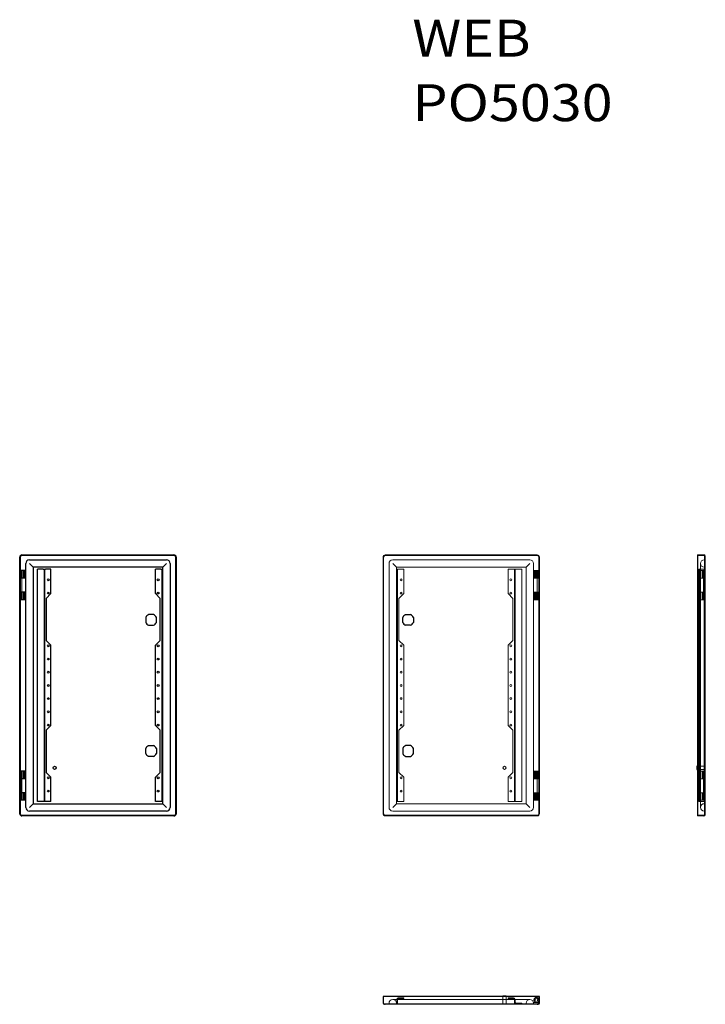
# Model space of a CAD drawing. Units: millimetres. Extents: x 5094 to 6393, y 5285 to 7150.
import ezdxf
from ezdxf.lldxf.tags import DXFTag

# ---------------------------------------------------------------- set-up
doc = ezdxf.new("R2010")
doc.units = ezdxf.units.MM
doc.layers.add('1', color=7, linetype='Continuous', true_color=0xffffff)
doc.styles.add('Arial', font='txt')
tags = doc.linetypes.add('PHANTOM', pattern=[50.5, 18, -6.5, 6.5, -6.5, 6.5, -6.5]).pattern_tags.tags
tags[14:15] = [DXFTag(74, 4), DXFTag(75, 0), DXFTag(340, '0'), DXFTag(46, 0.0), DXFTag(50, 0.0), DXFTag(44, 0.0), DXFTag(45, 0.0)]
tags[12:13] = [DXFTag(74, 4), DXFTag(75, 0), DXFTag(340, '0'), DXFTag(46, 0.0), DXFTag(50, 0.0), DXFTag(44, 0.0), DXFTag(45, 0.0)]
tags[10:11] = [DXFTag(74, 4), DXFTag(75, 0), DXFTag(340, '0'), DXFTag(46, 0.0), DXFTag(50, 0.0), DXFTag(44, 0.0), DXFTag(45, 0.0)]
tags[8:9] = [DXFTag(74, 4), DXFTag(75, 0), DXFTag(340, '0'), DXFTag(46, 0.0), DXFTag(50, 0.0), DXFTag(44, 0.0), DXFTag(45, 0.0)]
tags[6:7] = [DXFTag(74, 4), DXFTag(75, 0), DXFTag(340, '0'), DXFTag(46, 0.0), DXFTag(50, 0.0), DXFTag(44, 0.0), DXFTag(45, 0.0)]
tags[4:5] = [DXFTag(74, 4), DXFTag(75, 0), DXFTag(340, '0'), DXFTag(46, 0.0), DXFTag(50, 0.0), DXFTag(44, 0.0), DXFTag(45, 0.0)]

msp = doc.modelspace()

# ---------------------------------------------------------------- linework, layer by layer
at = {"layer": '1', "color": 155, "linetype": 'Continuous', "lineweight": 25}
for p, q in [((5094.428328, 5645.595697), (5094.428328, 6131.595697)), ((5095.628328, 5645.595697), (5095.628328, 6131.595697)), ((5098.628328, 6135.795697), (5386.528328, 6135.795697)), ((5105.828328, 6106.095697), (5105.828328, 6119.595697)), ((5112.828328, 6126.595697), (5372.328328, 6126.595697)), ((5112.828328, 6119.595697), (5119.828328, 6112.595697)), ((5365.328328, 6112.595697), (5372.328328, 6119.595697)), ((5379.328328, 6119.595697), (5379.328328, 5657.595697)), ((5390.728328, 6131.595697), (5390.728328, 5645.595697)), ((6078.631483, 5645.595697), (6078.631483, 6131.595697)), ((6378.072238, 6135.795697), (6378.072238, 6131.595697)), ((6378.072238, 6131.595697), (6378.072238, 5645.595697)), ((6392.572238, 6131.595697), (6392.572238, 6132.995697)), ((5095.995944, 6106.095697), (5095.628328, 6106.095697)), ((5105.078328, 6106.095697), (5095.995944, 6106.095697)), ((5105.078328, 6091.845697), (5105.078328, 6106.095697)), ((5105.078328, 6106.095697), (5105.900125, 6106.095697)), ((5105.900125, 6051.095697), (5105.900125, 6106.095697)), ((5119.828328, 6112.595697), (5119.828328, 5664.595697)), ((5365.328328, 6112.595697), (5119.828328, 6112.595697)), ((5139.028328, 6108.595697), (5127.828328, 6108.595697)), ((5127.828328, 5668.595697), (5127.828328, 6108.595697)), ((5139.028328, 6108.595697), (5140.628328, 6108.595697)), ((5140.628328, 6108.595697), (5143.428328, 6108.595697)), ((5153.628328, 6108.595697), (5143.428328, 6108.595697)), ((5153.628328, 6062.595697), (5153.628328, 6108.595697)), ((5361.728328, 6108.595697), (5351.528328, 6108.595697)), ((5351.528328, 6062.595697), (5351.528328, 6108.595697)), ((5361.728328, 6108.595697), (5364.528328, 6108.595697)), ((5364.528328, 6108.595697), (5365.331186, 6108.595697)), ((5365.328328, 6108.595697), (5365.328328, 6112.595697)), ((5365.331186, 5668.595697), (5365.331186, 6108.595697)), ((5095.628328, 6091.845697), (5095.995944, 6091.845697)), ((5095.799901, 6065.345697), (5095.799901, 6091.845697)), ((5105.078328, 6091.845697), (5095.995944, 6091.845697)), ((5095.628328, 6065.345697), (5095.995944, 6065.345697)), ((5105.078328, 6065.345697), (5095.995944, 6065.345697)), ((5105.078328, 6051.095697), (5105.078328, 6065.345697)), ((5153.628328, 6062.595697), (5144.628328, 6053.595697)), ((5360.528328, 6053.595697), (5351.528328, 6062.595697)), ((5095.995944, 6051.095697), (5095.628328, 6051.095697)), ((5105.078328, 6051.095697), (5095.995944, 6051.095697)), ((5105.078328, 6051.095697), (5105.900125, 6051.095697)), ((5105.828328, 5726.095697), (5105.828328, 6051.095697)), ((5144.628328, 6053.595697), (5144.628328, 5973.595697)), ((5360.528328, 5973.595697), (5360.528328, 6053.595697)), ((5333.028328, 6017.541485), (5333.028328, 6008.049909)), ((5347.974115, 6022.995697), (5338.48254, 6022.995697)), ((5353.428328, 6008.049909), (5353.428328, 6017.541485)), ((5819.631483, 6008.049909), (5819.631483, 6017.541485)), ((5825.085695, 6022.995697), (5834.57727, 6022.995697)), ((5840.031483, 6017.541485), (5840.031483, 6008.049909)), ((5338.48254, 6002.595697), (5347.974115, 6002.595697)), ((5834.57727, 6002.595697), (5825.085695, 6002.595697)), ((5144.628328, 5973.595697), (5153.628328, 5964.595697)), ((5351.528328, 5964.595697), (5360.528328, 5973.595697)), ((5153.628328, 5812.595697), (5153.628328, 5964.595697)), ((5351.528328, 5812.595697), (5351.528328, 5964.595697)), ((5153.628328, 5812.595697), (5144.628328, 5803.595697)), ((5144.628328, 5803.595697), (5144.628328, 5723.595697)), ((5360.528328, 5803.595697), (5351.528328, 5812.595697)), ((5360.528328, 5723.595697), (5360.528328, 5803.595697)), ((5333.028328, 5759.649909), (5333.028328, 5769.141485)), ((5338.48254, 5774.595697), (5347.974115, 5774.595697)), ((5353.428328, 5769.141485), (5353.428328, 5759.649909)), ((5819.631483, 5769.141485), (5819.631483, 5759.649909)), ((5834.57727, 5774.595697), (5825.085695, 5774.595697)), ((5840.031483, 5759.649909), (5840.031483, 5769.141485)), ((5347.974115, 5754.195697), (5338.48254, 5754.195697)), ((5825.085695, 5754.195697), (5834.57727, 5754.195697)), ((6376.372238, 5735.595697), (6376.372238, 5732.595697)), ((6378.072394, 5735.595697), (6376.372238, 5735.595697)), ((6376.372238, 5732.595697), (6376.372238, 5729.595697)), ((6376.372238, 5729.595697), (6378.072394, 5729.595697)), ((5095.995944, 5726.095697), (5095.628328, 5726.095697)), ((5095.628328, 5711.845697), (5095.995944, 5711.845697)), ((5095.799901, 5711.845697), (5095.799901, 5685.345697)), ((5105.078328, 5726.095697), (5095.995944, 5726.095697)), ((5105.078328, 5711.845697), (5095.995944, 5711.845697)), ((5105.078328, 5711.845697), (5105.078328, 5726.095697)), ((5105.078328, 5726.095697), (5105.900125, 5726.095697)), ((5105.900125, 5671.095697), (5105.900125, 5726.095697)), ((5144.628328, 5723.595697), (5153.628328, 5714.595697)), ((5153.628328, 5668.595697), (5153.628328, 5714.595697)), ((5351.528328, 5714.595697), (5360.528328, 5723.595697)), ((5351.528328, 5668.595697), (5351.528328, 5714.595697)), ((5095.628328, 5685.345697), (5095.995944, 5685.345697)), ((5095.995944, 5671.095697), (5095.628328, 5671.095697)), ((5105.078328, 5685.345697), (5095.995944, 5685.345697)), ((5105.078328, 5671.095697), (5095.995944, 5671.095697)), ((5105.078328, 5671.095697), (5105.078328, 5685.345697)), ((5105.078328, 5671.095697), (5105.900125, 5671.095697)), ((5105.828328, 5657.595697), (5105.828328, 5671.095697)), ((5112.828328, 5657.595697), (5119.828328, 5664.595697)), ((5119.828328, 5664.595697), (5365.328328, 5664.595697)), ((5139.028328, 5668.595697), (5127.828328, 5668.595697)), ((5140.628328, 5668.595697), (5139.028328, 5668.595697)), ((5143.428328, 5668.595697), (5140.628328, 5668.595697)), ((5153.628328, 5668.595697), (5143.428328, 5668.595697)), ((5361.728328, 5668.595697), (5351.528328, 5668.595697)), ((5364.528328, 5668.595697), (5361.728328, 5668.595697)), ((5365.331186, 5668.595697), (5364.528328, 5668.595697)), ((5365.328328, 5664.595697), (5365.328328, 5668.595697)), ((5365.328328, 5664.595697), (5372.328328, 5657.595697)), ((5386.528328, 5641.395697), (5098.628328, 5641.395697)), ((5372.328328, 5650.595697), (5112.828328, 5650.595697)), ((6378.072238, 5645.595697), (6378.072238, 5641.395697)), ((6389.772238, 5641.395697), (6378.072238, 5641.395697)), ((6392.572238, 5644.195697), (6392.572238, 5645.595697)), ((5786.531483, 5299.042705), (5782.331483, 5299.042705)), ((6074.431483, 5299.042705), (5786.531483, 5299.042705)), ((6009.431483, 5300.742705), (6015.431483, 5300.742705)), ((6009.431483, 5300.742705), (6009.431483, 5299.042548)), ((6015.431483, 5299.042548), (6015.431483, 5300.742705)), ((6078.631483, 5299.042705), (6074.431483, 5299.042705)), ((6078.631483, 5287.342705), (6078.631483, 5299.042705)), ((5785.131483, 5284.542705), (5786.531483, 5284.542705)), ((6074.431483, 5284.542705), (6075.831483, 5284.542705))]:
    msp.add_line(p, q, dxfattribs=at)
at = {"layer": '1', "color": 155, "linetype": 'Continuous', "lineweight": 13}
for p, q in [((5098.628328, 6134.595697), (5386.528328, 6134.595697)), ((5389.528328, 6131.595697), (5389.528328, 5645.595697)), ((5782.331483, 6131.595697), (5782.331483, 5645.595697)), ((6074.431483, 6135.795697), (5786.531483, 6135.795697)), ((6389.772238, 6135.795697), (6378.072238, 6135.795697)), ((6392.572238, 6131.595697), (6392.572238, 5645.595697)), ((5140.628328, 5668.595697), (5140.628328, 6108.595697)), ((5364.528328, 6108.595697), (5364.528328, 5668.595697)), ((5386.528328, 5642.595697), (5098.628328, 5642.595697)), ((5786.531483, 5641.395697), (6074.431483, 5641.395697)), ((5782.331483, 5299.042705), (5782.331483, 5287.342705)), ((6077.431483, 5287.342705), (6077.431483, 5299.042705)), ((6074.431483, 5285.742705), (5786.531483, 5285.742705)), ((6074.431483, 5284.542705), (5786.531483, 5284.542705))]:
    msp.add_line(p, q, dxfattribs=at)
at = {"layer": '1', "color": 135, "linetype": 'PHANTOM', "lineweight": 13}
for p, q in [((5783.531483, 6131.595697), (5783.531483, 5645.595697)), ((6074.431483, 6134.595697), (5786.531483, 6134.595697)), ((5793.731483, 5657.595697), (5793.731483, 6119.595697)), ((5800.731483, 6126.595697), (6060.231483, 6126.595697)), ((5807.731483, 6112.595697), (5800.731483, 6119.595697)), ((6060.231483, 6119.595697), (6053.231483, 6112.595697)), ((6067.231483, 6119.595697), (6067.231483, 6106.095697)), ((6077.431483, 5645.595697), (6077.431483, 6131.595697)), ((6378.072238, 6134.595697), (6389.772238, 6134.595697)), ((6383.372238, 6119.595697), (6383.372238, 5657.595697)), ((6391.372238, 6126.595697), (6390.372238, 6126.595697)), ((6391.372238, 6131.595697), (6391.372238, 6132.995697)), ((6391.372238, 6131.595697), (6391.372238, 5645.595697)), ((5097.628328, 6106.095697), (5097.628328, 6091.845697)), ((5098.628328, 6051.095697), (5098.628328, 6106.095697)), ((5101.030822, 6091.845697), (5101.030822, 6106.095697)), ((5101.428328, 6091.845697), (5101.428328, 6106.095697)), ((5103.078328, 6091.845697), (5103.078328, 6106.095697)), ((5141.828328, 6108.595697), (5141.828328, 5668.595697)), ((5363.328328, 5668.595697), (5363.328328, 6108.595697)), ((5807.728625, 6108.595697), (5807.731483, 6108.595697)), ((5807.728625, 5668.595697), (5807.728625, 6108.595697)), ((6053.231483, 6112.595697), (5807.731483, 6112.595697)), ((5807.731483, 6112.595697), (5807.731483, 6108.595697)), ((5809.731483, 6108.595697), (5807.731483, 6108.595697)), ((5808.531483, 6108.595697), (5808.531483, 5668.595697)), ((5809.731483, 6108.595697), (5811.331483, 6108.595697)), ((5809.731483, 6108.595697), (5809.731483, 5668.595697)), ((5821.531483, 6108.595697), (5811.331483, 6108.595697)), ((5821.531483, 6062.595697), (5821.531483, 6108.595697)), ((6019.431483, 6062.595697), (6019.431483, 6108.595697)), ((6029.631483, 6108.595697), (6019.431483, 6108.595697)), ((6029.631483, 6108.595697), (6031.231483, 6108.595697)), ((6045.231483, 6108.595697), (6031.231483, 6108.595697)), ((6031.231483, 5668.595697), (6031.231483, 6108.595697)), ((6032.431483, 5668.595697), (6032.431483, 6108.595697)), ((6045.231483, 5668.595697), (6045.231483, 6108.595697)), ((6053.231483, 5664.595697), (6053.231483, 6112.595697)), ((6067.159686, 6106.095697), (6067.231483, 6106.095697)), ((6067.159686, 6051.095697), (6067.159686, 6106.095697)), ((6074.431483, 6106.095697), (6067.231483, 6106.095697)), ((6067.981483, 6106.095697), (6067.981483, 6091.845697)), ((6069.981483, 6106.095697), (6069.981483, 6091.845697)), ((6071.631483, 6091.845697), (6071.631483, 6106.095697)), ((6072.028989, 6091.845697), (6072.028989, 6106.095697)), ((6077.431483, 6106.095697), (6074.431483, 6106.095697)), ((6074.431483, 6051.095697), (6074.431483, 6106.095697)), ((6075.431483, 6091.845697), (6075.431483, 6106.095697)), ((6379.622238, 6106.095697), (6379.622238, 6091.845697)), ((6388.632339, 6106.095697), (6379.622238, 6106.095697)), ((6380.372238, 6108.595697), (6383.172238, 6108.595697)), ((6380.372238, 5668.595697), (6380.372238, 6108.595697)), ((6381.572238, 6108.595697), (6381.572238, 5668.595697)), ((6381.622238, 6106.095697), (6381.622238, 6091.845697)), ((6388.784951, 6108.595697), (6383.172238, 6108.595697)), ((6386.672238, 6091.845697), (6386.672238, 6106.095697)), ((6387.937685, 6091.845697), (6387.937685, 6106.095697)), ((6388.372238, 6091.845697), (6388.372238, 6106.095697)), ((6388.632339, 6091.845697), (6388.632339, 6106.095697)), ((6389.372238, 6106.095697), (6388.632357, 6106.095697)), ((6388.784951, 6108.595697), (6390.172238, 6108.595697)), ((6389.372238, 6106.095697), (6390.372238, 6106.095697)), ((6389.372238, 6051.095697), (6389.372238, 6106.095697)), ((6390.172238, 6108.595697), (6390.372238, 6108.595697)), ((6390.172238, 5668.595697), (6390.172238, 6108.595697)), ((6390.372238, 6112.595697), (6391.372238, 6112.595697)), ((6390.372238, 6108.595697), (6391.372238, 6108.595697)), ((6391.372238, 6106.095697), (6390.372238, 6106.095697)), ((6067.981483, 6091.845697), (6071.631483, 6091.845697)), ((6071.631483, 6091.845697), (6072.028958, 6091.845697)), ((6072.028958, 6091.845697), (6074.431378, 6091.845697)), ((6074.431483, 6091.845697), (6077.25991, 6091.845697)), ((6077.25991, 6065.345697), (6077.25991, 6091.845697)), ((6077.25991, 6091.845697), (6077.431483, 6091.845697)), ((6379.622238, 6091.845697), (6388.632339, 6091.845697)), ((6381.572238, 6090.345697), (6380.372238, 6090.345697)), ((6380.372238, 6086.845697), (6381.572238, 6086.845697)), ((6388.632357, 6091.845697), (6389.372238, 6091.845697)), ((5097.628328, 6065.345697), (5097.628328, 6051.095697)), ((5101.030822, 6051.095697), (5101.030822, 6065.345697)), ((5101.428328, 6051.095697), (5101.428328, 6065.345697)), ((5103.078328, 6051.095697), (5103.078328, 6065.345697)), ((5812.531483, 6053.595697), (5821.531483, 6062.595697)), ((6019.431483, 6062.595697), (6028.431483, 6053.595697)), ((6067.981483, 6065.345697), (6071.631483, 6065.345697)), ((6067.981483, 6065.345697), (6067.981483, 6051.095697)), ((6069.981483, 6065.345697), (6069.981483, 6051.095697)), ((6071.631483, 6051.095697), (6071.631483, 6065.345697)), ((6071.631483, 6065.345697), (6072.028958, 6065.345697)), ((6072.028958, 6065.345697), (6074.431378, 6065.345697)), ((6072.028989, 6051.095697), (6072.028989, 6065.345697)), ((6074.431483, 6065.345697), (6077.25991, 6065.345697)), ((6075.431483, 6051.095697), (6075.431483, 6065.345697)), ((6077.25991, 6065.345697), (6077.431483, 6065.345697)), ((6379.622238, 6065.345697), (6379.622238, 6051.095697)), ((6379.622238, 6065.345697), (6380.372238, 6065.345697)), ((6381.572238, 6065.345697), (6380.372238, 6065.345697)), ((6381.572238, 6062.595697), (6380.372238, 6062.595697)), ((6381.572238, 6065.345697), (6388.632339, 6065.345697)), ((6381.622238, 6065.345697), (6381.622238, 6051.095697)), ((6386.672238, 6051.095697), (6386.672238, 6065.345697)), ((6387.937685, 6051.095697), (6387.937685, 6065.345697)), ((6388.372238, 6051.095697), (6388.372238, 6065.345697)), ((6388.632339, 6051.095697), (6388.632339, 6065.345697)), ((6388.632357, 6065.345697), (6389.372238, 6065.345697)), ((5812.531483, 5973.595697), (5812.531483, 6053.595697)), ((6028.431483, 6053.595697), (6028.431483, 5973.595697)), ((6067.231483, 6051.095697), (6067.159686, 6051.095697)), ((6074.431483, 6051.095697), (6067.231483, 6051.095697)), ((6067.231483, 6051.095697), (6067.231483, 5726.095697)), ((6077.431483, 6051.095697), (6074.431483, 6051.095697)), ((6388.632339, 6051.095697), (6379.622238, 6051.095697)), ((6380.372238, 6061.845697), (6381.572238, 6061.845697)), ((6380.372238, 6053.595697), (6381.572238, 6053.595697)), ((6389.372238, 6051.095697), (6388.632357, 6051.095697)), ((6390.372238, 6051.095697), (6389.372238, 6051.095697)), ((6391.372238, 6051.095697), (6390.372238, 6051.095697)), ((6392.572238, 6022.995697), (6391.372238, 6022.995697)), ((6391.372238, 6017.541485), (6392.572238, 6017.541485)), ((6392.572238, 6008.049909), (6391.372238, 6008.049909)), ((6391.372238, 6002.595697), (6392.572238, 6002.595697)), ((5821.531483, 5964.595697), (5812.531483, 5973.595697)), ((6028.431483, 5973.595697), (6019.431483, 5964.595697)), ((6380.372238, 5973.595697), (6381.572238, 5973.595697)), ((5821.531483, 5812.595697), (5821.531483, 5964.595697)), ((6019.431483, 5812.595697), (6019.431483, 5964.595697)), ((6381.572238, 5965.345697), (6380.372238, 5965.345697)), ((6381.572238, 5964.595697), (6380.372238, 5964.595697)), ((6380.372238, 5961.845697), (6381.572238, 5961.845697)), ((6381.572238, 5940.345697), (6380.372238, 5940.345697)), ((6380.372238, 5936.845697), (6381.572238, 5936.845697)), ((6381.572238, 5915.345697), (6380.372238, 5915.345697)), ((6380.372238, 5911.845697), (6381.572238, 5911.845697)), ((6381.572238, 5890.345697), (6380.372238, 5890.345697)), ((6380.372238, 5886.845697), (6381.572238, 5886.845697)), ((6381.572238, 5865.345697), (6380.372238, 5865.345697)), ((6380.372238, 5861.845697), (6381.572238, 5861.845697)), ((6381.572238, 5840.345697), (6380.372238, 5840.345697)), ((6380.372238, 5836.845697), (6381.572238, 5836.845697)), ((5812.531483, 5803.595697), (5821.531483, 5812.595697)), ((5812.531483, 5723.595697), (5812.531483, 5803.595697)), ((6019.431483, 5812.595697), (6028.431483, 5803.595697)), ((6028.431483, 5803.595697), (6028.431483, 5723.595697)), ((6381.572238, 5815.345697), (6380.372238, 5815.345697)), ((6381.572238, 5812.595697), (6380.372238, 5812.595697)), ((6380.372238, 5811.845697), (6381.572238, 5811.845697)), ((6380.372238, 5803.595697), (6381.572238, 5803.595697)), ((6391.372238, 5774.595697), (6392.572238, 5774.595697)), ((6392.572238, 5769.141485), (6391.372238, 5769.141485)), ((6391.372238, 5759.649909), (6392.572238, 5759.649909)), ((6392.572238, 5754.195697), (6391.372238, 5754.195697)), ((6391.372238, 5735.595697), (6378.072394, 5735.595697)), ((6378.072394, 5729.595697), (6391.372238, 5729.595697)), ((5097.628328, 5726.095697), (5097.628328, 5711.845697)), ((5098.628328, 5726.095697), (5098.628328, 5671.095697)), ((5101.030822, 5726.095697), (5101.030822, 5711.845697)), ((5101.428328, 5726.095697), (5101.428328, 5711.845697)), ((5103.078328, 5711.845697), (5103.078328, 5726.095697)), ((5821.531483, 5714.595697), (5812.531483, 5723.595697)), ((5821.531483, 5668.595697), (5821.531483, 5714.595697)), ((6028.431483, 5723.595697), (6019.431483, 5714.595697)), ((6019.431483, 5668.595697), (6019.431483, 5714.595697)), ((6067.159686, 5726.095697), (6067.231483, 5726.095697)), ((6067.159686, 5671.095697), (6067.159686, 5726.095697)), ((6074.431483, 5726.095697), (6067.231483, 5726.095697)), ((6067.981483, 5726.095697), (6067.981483, 5711.845697)), ((6067.981483, 5711.845697), (6071.631483, 5711.845697)), ((6069.981483, 5726.095697), (6069.981483, 5711.845697)), ((6071.631483, 5726.095697), (6071.631483, 5711.845697)), ((6071.631483, 5711.845697), (6072.028958, 5711.845697)), ((6072.028958, 5711.845697), (6074.431378, 5711.845697)), ((6072.028989, 5726.095697), (6072.028989, 5711.845697)), ((6074.431483, 5726.095697), (6074.431483, 5671.095697)), ((6077.431483, 5726.095697), (6074.431483, 5726.095697)), ((6074.431483, 5711.845697), (6077.25991, 5711.845697)), ((6075.431483, 5711.845697), (6075.431483, 5726.095697)), ((6077.25991, 5711.845697), (6077.431483, 5711.845697)), ((6077.25991, 5711.845697), (6077.25991, 5685.345697)), ((6388.632339, 5726.095697), (6379.622238, 5726.095697)), ((6379.622238, 5726.095697), (6379.622238, 5711.845697)), ((6379.622238, 5711.845697), (6380.372238, 5711.845697)), ((6380.372238, 5723.595697), (6381.572238, 5723.595697)), ((6381.572238, 5715.345697), (6380.372238, 5715.345697)), ((6381.572238, 5714.595697), (6380.372238, 5714.595697)), ((6380.372238, 5711.845697), (6381.572238, 5711.845697)), ((6381.572238, 5711.845697), (6388.632339, 5711.845697)), ((6381.622238, 5726.095697), (6381.622238, 5711.845697)), ((6386.672238, 5726.095697), (6386.672238, 5711.845697)), ((6387.937685, 5726.095697), (6387.937685, 5711.845697)), ((6388.372238, 5726.095697), (6388.372238, 5711.845697)), ((6388.632339, 5726.095697), (6388.632339, 5711.845697)), ((6389.372238, 5726.095697), (6388.632357, 5726.095697)), ((6388.632357, 5711.845697), (6389.372238, 5711.845697)), ((6389.372238, 5726.095697), (6390.372238, 5726.095697)), ((6389.372238, 5671.095697), (6389.372238, 5726.095697)), ((6391.372238, 5726.095697), (6390.372238, 5726.095697)), ((6381.572238, 5690.345697), (6380.372238, 5690.345697)), ((5097.628328, 5685.345697), (5097.628328, 5671.095697)), ((5101.030822, 5685.345697), (5101.030822, 5671.095697)), ((5101.428328, 5685.345697), (5101.428328, 5671.095697)), ((5103.078328, 5671.095697), (5103.078328, 5685.345697)), ((6067.231483, 5671.095697), (6067.159686, 5671.095697)), ((6074.431483, 5671.095697), (6067.231483, 5671.095697)), ((6067.231483, 5671.095697), (6067.231483, 5657.595697)), ((6067.981483, 5685.345697), (6071.631483, 5685.345697)), ((6067.981483, 5685.345697), (6067.981483, 5671.095697)), ((6069.981483, 5685.345697), (6069.981483, 5671.095697)), ((6071.631483, 5685.345697), (6071.631483, 5671.095697)), ((6071.631483, 5685.345697), (6072.028958, 5685.345697)), ((6072.028958, 5685.345697), (6074.431378, 5685.345697)), ((6072.028989, 5685.345697), (6072.028989, 5671.095697)), ((6074.431483, 5685.345697), (6077.25991, 5685.345697)), ((6077.431483, 5671.095697), (6074.431483, 5671.095697)), ((6075.431483, 5671.095697), (6075.431483, 5685.345697)), ((6077.25991, 5685.345697), (6077.431483, 5685.345697)), ((6379.622238, 5685.345697), (6388.632339, 5685.345697)), ((6379.622238, 5685.345697), (6379.622238, 5671.095697)), ((6388.632339, 5671.095697), (6379.622238, 5671.095697)), ((6380.372238, 5686.845697), (6381.572238, 5686.845697)), ((6381.622238, 5685.345697), (6381.622238, 5671.095697)), ((6386.672238, 5685.345697), (6386.672238, 5671.095697)), ((6387.937685, 5685.345697), (6387.937685, 5671.095697)), ((6388.372238, 5685.345697), (6388.372238, 5671.095697)), ((6388.632339, 5685.345697), (6388.632339, 5671.095697)), ((6388.632357, 5685.345697), (6389.372238, 5685.345697)), ((6389.372238, 5671.095697), (6388.632357, 5671.095697)), ((6390.372238, 5671.095697), (6389.372238, 5671.095697)), ((6391.372238, 5671.095697), (6390.372238, 5671.095697)), ((5807.731483, 5664.595697), (5800.731483, 5657.595697)), ((5807.731483, 5668.595697), (5807.728625, 5668.595697)), ((5807.731483, 5668.595697), (5807.731483, 5664.595697)), ((5809.731483, 5668.595697), (5807.731483, 5668.595697)), ((5807.731483, 5664.595697), (6053.231483, 5664.595697)), ((5811.331483, 5668.595697), (5809.731483, 5668.595697)), ((5821.531483, 5668.595697), (5811.331483, 5668.595697)), ((6029.631483, 5668.595697), (6019.431483, 5668.595697)), ((6031.231483, 5668.595697), (6029.631483, 5668.595697)), ((6045.231483, 5668.595697), (6031.231483, 5668.595697)), ((6060.231483, 5657.595697), (6053.231483, 5664.595697)), ((6383.172238, 5668.595697), (6380.372238, 5668.595697)), ((6388.784951, 5668.595697), (6383.172238, 5668.595697)), ((6390.172238, 5668.595697), (6388.784951, 5668.595697)), ((6390.372238, 5668.595697), (6390.172238, 5668.595697)), ((6390.372238, 5668.595697), (6391.372238, 5668.595697)), ((6390.372238, 5664.595697), (6391.372238, 5664.595697)), ((5786.531483, 5642.595697), (6074.431483, 5642.595697)), ((6060.231483, 5650.595697), (5800.731483, 5650.595697)), ((6389.772238, 5642.595697), (6378.072238, 5642.595697)), ((6390.372238, 5650.595697), (6391.372238, 5650.595697)), ((6391.372238, 5644.195697), (6391.372238, 5645.595697)), ((5783.531483, 5287.342705), (5783.531483, 5299.042705)), ((6009.431483, 5299.042548), (6009.431483, 5285.742705)), ((6015.431483, 5285.742705), (6015.431483, 5299.042548)), ((5785.131483, 5285.742705), (5786.531483, 5285.742705)), ((5793.731483, 5286.742705), (5793.731483, 5285.742705)), ((6060.231483, 5293.742705), (5800.731483, 5293.742705)), ((5807.731483, 5286.742705), (5807.731483, 5285.742705)), ((5808.531483, 5288.329991), (5808.531483, 5293.942705)), ((5809.731483, 5293.942705), (5809.731483, 5285.742705)), ((5811.331483, 5296.742705), (5821.531483, 5296.742705)), ((5821.531483, 5295.542705), (5811.331483, 5295.542705)), ((5812.531483, 5296.742705), (5812.531483, 5295.542705)), ((5814.781483, 5296.742705), (5814.781483, 5295.542705)), ((5818.281483, 5295.542705), (5818.281483, 5296.742705)), ((5819.631483, 5285.742705), (5819.631483, 5284.542705)), ((5821.531483, 5296.742705), (5821.531483, 5295.542705)), ((5825.085695, 5284.542705), (5825.085695, 5285.742705)), ((5834.57727, 5285.742705), (5834.57727, 5284.542705)), ((5840.031483, 5285.742705), (5840.031483, 5284.542705)), ((6019.431483, 5296.742705), (6029.631483, 5296.742705)), ((6019.431483, 5295.542705), (6019.431483, 5296.742705)), ((6029.631483, 5295.542705), (6019.431483, 5295.542705)), ((6022.681483, 5296.742705), (6022.681483, 5295.542705)), ((6026.181483, 5295.542705), (6026.181483, 5296.742705)), ((6028.431483, 5296.742705), (6028.431483, 5295.542705)), ((6031.231483, 5285.742705), (6031.231483, 5293.942705)), ((6032.431483, 5293.942705), (6032.431483, 5288.542705)), ((6034.031483, 5286.942705), (6045.231483, 5286.942705)), ((6045.231483, 5286.942705), (6045.231483, 5285.742705)), ((6053.231483, 5286.742705), (6053.231483, 5285.742705)), ((6067.159686, 5287.742705), (6074.431483, 5287.742705)), ((6067.231483, 5285.742705), (6067.231483, 5286.742705)), ((6072.028989, 5290.442705), (6071.631483, 5288.482604)), ((6074.431483, 5287.742705), (6077.25991, 5287.742705)), ((6074.431483, 5285.742705), (6075.831483, 5285.742705)), ((6075.42813, 5288.824521), (6075.072934, 5293.151337)), ((6077.063866, 5293.342705), (6077.431483, 5289.177257))]:
    msp.add_line(p, q, dxfattribs=at)
at = {"layer": '1', "color": 155, "linetype": 'Continuous', "lineweight": 25}
for centre, radius in [((5148.628328, 6088.595697), 1.75), ((5356.528328, 6088.595697), 1.75), ((5148.628328, 6063.595697), 1.75), ((5356.528328, 6063.595697), 1.75), ((5148.628328, 5963.595697), 1.75), ((5356.528328, 5963.595697), 1.75), ((5148.628328, 5938.595697), 1.75), ((5356.528328, 5938.595697), 1.75), ((5148.628328, 5913.595697), 1.75), ((5356.528328, 5913.595697), 1.75), ((5148.628328, 5888.595697), 1.75), ((5356.528328, 5888.595697), 1.75), ((5148.628328, 5863.595697), 1.75), ((5356.528328, 5863.595697), 1.75), ((5148.628328, 5838.595697), 1.75), ((5356.528328, 5838.595697), 1.75), ((5148.628328, 5813.595697), 1.75), ((5356.528328, 5813.595697), 1.75), ((5160.628328, 5732.595697), 3), ((5148.628328, 5713.595697), 1.75), ((5356.528328, 5713.595697), 1.75), ((5148.628328, 5688.595697), 1.75), ((5356.528328, 5688.595697), 1.75)]:
    msp.add_circle(centre, radius, dxfattribs=at)
at = {"layer": '1', "color": 135, "linetype": 'PHANTOM', "lineweight": 13}
for centre, radius in [((5816.531483, 6088.595697), 1.75), ((6024.431483, 6088.595697), 1.75), ((5816.531483, 6063.595697), 1.75), ((6024.431483, 6063.595697), 1.75), ((5816.531483, 5963.595697), 1.75), ((6024.431483, 5963.595697), 1.75), ((5816.531483, 5938.595697), 1.75), ((6024.431483, 5938.595697), 1.75), ((5816.531483, 5913.595697), 1.75), ((6024.431483, 5913.595697), 1.75), ((5816.531483, 5888.595697), 1.75), ((6024.431483, 5888.595697), 1.75), ((5816.531483, 5863.595697), 1.75), ((6024.431483, 5863.595697), 1.75), ((5816.531483, 5838.595697), 1.75), ((6024.431483, 5838.595697), 1.75), ((5816.531483, 5813.595697), 1.75), ((6024.431483, 5813.595697), 1.75), ((6012.431483, 5732.595697), 3), ((5816.531483, 5713.595697), 1.75), ((6024.431483, 5713.595697), 1.75), ((5816.531483, 5688.595697), 1.75), ((6024.431483, 5688.595697), 1.75)]:
    msp.add_circle(centre, radius, dxfattribs=at)
at = {"layer": '1', "color": 155, "linetype": 'Continuous', "lineweight": 25}
for centre, radius, start, end in [((5098.628328, 6131.595697), 4.2, 90, 180), ((5112.828328, 6119.595697), 7, 90, 180), ((5372.328328, 6119.595697), 7, 0, 90), ((5386.528328, 6131.595697), 4.2, 0, 90), ((6389.772238, 6132.995697), 2.8, 0, 90), ((5343.228328, 6012.795697), 11.25, 114.951301, 155.048699), ((5343.228328, 6012.795697), 11.25, 204.951301, 245.048699), ((5343.228328, 6012.795697), 11.25, 24.951301, 65.048699), ((5343.228328, 6012.795697), 11.25, 294.951301, 335.048699), ((5829.831483, 6012.795697), 11.25, 114.951301, 155.048699), ((5829.831483, 6012.795697), 11.25, 204.951301, 245.048699), ((5829.831483, 6012.795697), 11.25, 24.951301, 65.048699), ((5829.831483, 6012.795697), 11.25, 294.951301, 335.048699), ((5343.228328, 5764.395697), 11.25, 114.951301, 155.048699), ((5343.228328, 5764.395697), 11.25, 24.951301, 65.048699), ((5829.831483, 5764.395697), 11.25, 114.951301, 155.048699), ((5829.831483, 5764.395697), 11.25, 24.951301, 65.048699), ((5343.228328, 5764.395697), 11.25, 204.951301, 245.048699), ((5343.228328, 5764.395697), 11.25, 294.951301, 335.048699), ((5829.831483, 5764.395697), 11.25, 204.951301, 245.048699), ((5829.831483, 5764.395697), 11.25, 294.951301, 335.048699), ((5112.828328, 5657.595697), 7, 180, 270), ((5372.328328, 5657.595697), 7, 270, 0), ((5098.628328, 5645.595697), 4.2, 180, 270), ((5386.528328, 5645.595697), 4.2, 270, 360), ((6389.772238, 5644.195697), 2.8, 270, 0), ((5785.131483, 5287.342705), 2.8, 180, 270), ((6075.831483, 5287.342705), 2.8, 270, 0)]:
    msp.add_arc(centre, radius, start, end, dxfattribs=at)
at = {"layer": '1', "color": 155, "linetype": 'Continuous', "lineweight": 13}
for centre, radius, start, end in [((5098.628328, 6131.595697), 3, 90, 180), ((5386.528328, 6131.595697), 3, 0, 90), ((5786.531483, 6131.595697), 4.2, 90, 180), ((6074.431483, 6131.595697), 4.2, 0, 90), ((5098.628328, 5645.595697), 3, 180, 270), ((5386.528328, 5645.595697), 3, 270, 0), ((5786.531483, 5645.595697), 4.2, 180, 270), ((6074.431483, 5645.595697), 4.2, 270, 0)]:
    msp.add_arc(centre, radius, start, end, dxfattribs=at)
at = {"layer": '1', "color": 135, "linetype": 'PHANTOM', "lineweight": 13}
for centre, radius, start, end in [((5786.531483, 6131.595697), 3, 90, 180), ((5800.731483, 6119.595697), 7, 90, 180), ((6060.231483, 6119.595697), 7, 0, 90), ((6074.431483, 6131.595697), 3, 0, 90), ((6390.372238, 6119.595697), 7, 90, 180), ((6390.372238, 6119.595697), 7, 180, 270), ((6389.772238, 6132.995697), 1.6, 360, 90), ((5800.731483, 5657.595697), 7, 180, 270), ((6060.231483, 5657.595697), 7, 270, 0), ((6390.372238, 5657.595697), 7, 90, 180), ((6390.372238, 5657.595697), 7, 180, 270), ((5786.531483, 5645.595697), 3, 180, 270), ((6074.431483, 5645.595697), 3, 270, 0), ((6389.772238, 5644.195697), 1.6, 270, 360), ((6072.531483, 5292.942705), 4.55, 5.043502, 258.591533), ((5785.131483, 5287.342705), 1.6, 180, 270), ((5800.731483, 5286.742705), 7, 90, 180), ((5800.731483, 5286.742705), 7, 0, 90), ((5806.931483, 5288.329991), 1.6, 299.881904, 0), ((5811.331483, 5293.942705), 2.8, 90, 180), ((5811.331483, 5293.942705), 1.6, 90, 180), ((6029.631483, 5293.942705), 2.8, 0, 90), ((6029.631483, 5293.942705), 1.6, 0, 90), ((6034.031483, 5288.542705), 1.6, 180, 270), ((6060.231483, 5286.742705), 7, 90, 180), ((6060.231483, 5286.742705), 7, 0, 90), ((6072.531483, 5292.942705), 2.55, 4.692996, 258.635123), ((6074.431483, 5288.742705), 1, 270, 4.692996), ((6074.431483, 5288.742705), 3, 270, 0), ((6075.831483, 5287.342705), 1.6, 270, 0)]:
    msp.add_arc(centre, radius, start, end, dxfattribs=at)

# ---------------------------------------------------------------- texts
at = {"layer": '1', "color": 35, "linetype": 'Continuous', "lineweight": 13, "insert": (5837.891459, 6957.602461), "char_height": 70, "attachment_point": 7, "line_spacing_factor": 1.047437, "style": 'Arial'}
msp.add_mtext('\\fArial|b0|i0;\\W1.1044;WEB PO5030', dxfattribs=at)

doc.saveas('drawing.dxf')
